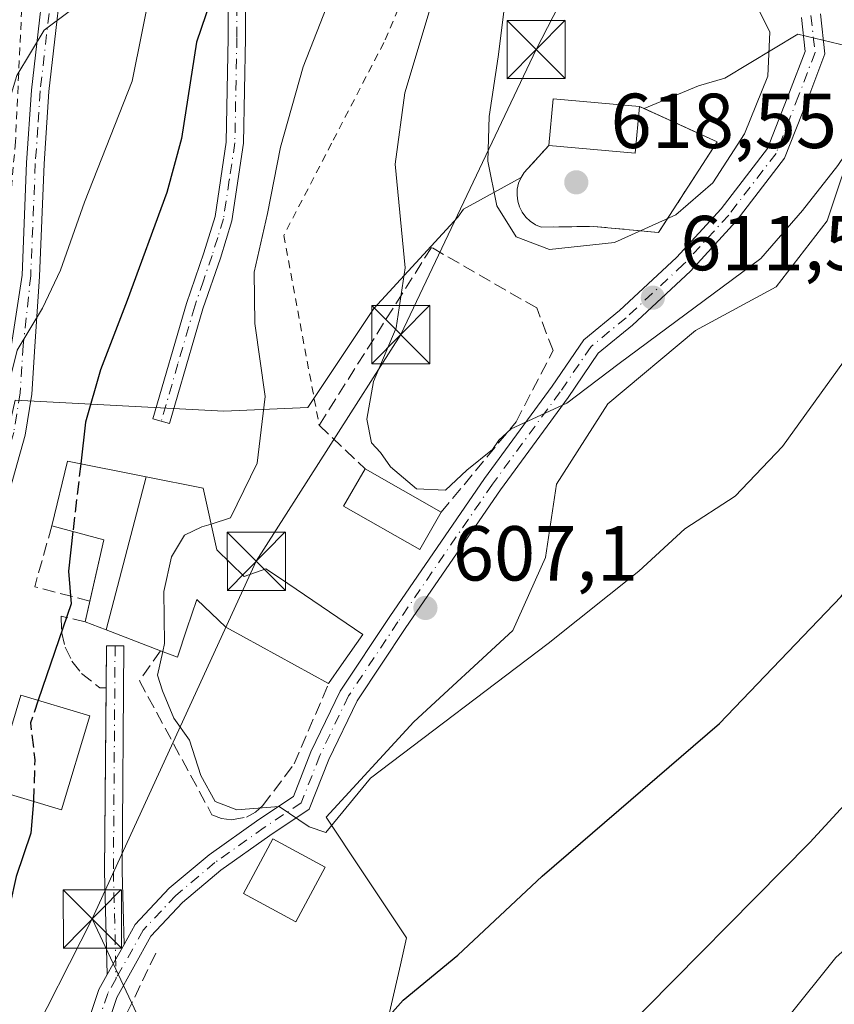
# Model space of a CAD drawing. Units: metres. Extents: x 648383 to 651845, y 4730026 to 4732413.
# Drawn here: x 651136 to 651241, y 4731965 to 4732092 of the extents above; entities that cross this region are included whole.
import ezdxf

# ---------------------------------------------------------------- set-up
doc = ezdxf.new("R2010")
doc.units = ezdxf.units.M
doc.header["$MEASUREMENT"] = 0
for name, pattern in [('DGN Style 2', [1.6480167562047852, 0.988810053722871, -0.6592067024819142]), ('DGN Style 3', [2.307223458686699, 1.648016756204785, -0.6592067024819142]), ('DGN Style 4', [2.6384748266838614, 1.318413404963828, -0.6592067024819142, 0.001648016756204785, -0.6592067024819142])]:
    doc.linetypes.add(name, pattern=pattern)
for name, color, linetype, lineweight in [('Alambrada', 7, 'DGN Style 2', 0), ('Camino Cxs', 7, 'Continuous', 0), ('Camino eje', 30, 'DGN Style 4', 13), ('Cementerio Cxs', 135, 'Continuous', 0), ('Corriente natural eje', 4, 'DGN Style 4', 0), ('Curva de nivel maestra', 30, 'Continuous', 30), ('Curva de nivel maestra oculto', 30, 'DGN Style 3', 30), ('Curva de nivel normal', 30, 'Continuous', 0), ('Edificación Cxs', 1, 'Continuous', 13), ('Edificación religiosa Cxs', 192, 'Continuous', 13), ('Muro lineal', 1, 'DGN Style 3', 13), ('Núcleo urbano CxS', 7, 'Continuous', 0), ('Obra de contención lineal', 1, 'DGN Style 3', 13), ('Pastizal CxS', 92, 'Continuous', 0), ('Pista no pavimentada Cxs', 111, 'Continuous', 0), ('Pista no pavimentada eje', 91, 'DGN Style 4', 0), ('Pista pavimentada Cxs', 135, 'Continuous', 0), ('Pista pavimentada eje', 135, 'DGN Style 4', 0), ('Punto de cota en terreno', 7, 'Continuous', 0), ('Rótulo de punto de cota en terreno', 7, 'Continuous', 0), ('Tendido', 6, 'Continuous', 0), ('Torre de tendido puntual', 7, 'Continuous', 0)]:
    doc.layers.add(name, color=color, linetype=linetype, lineweight=lineweight)
doc.styles.add('Style-Arial', font='txt')

# ---------------------------------------------------------------- blocks, each defined once
blk = doc.blocks.new('*U11')
at = {"layer": 'Pastizal CxS', "color": 92, "linetype": 'Continuous', "lineweight": 0}
for points in [[(651181.3076999999, 4731955.117500001, 599.247000000003), (651184.7446999997, 4731970.006300001, 601.0519000000058), (651185.5466999998, 4731973.479699999, 601.4744999999966), (651179.7901, 4731982.115900001, 603.523000000001), (651175.1880999999, 4731989.0197, 604.9863999999943), (651186.4892999995, 4732001.262499999, 605.3000999999931), (651199.2028999999, 4732013.034299999, 605.6399999999994), (651203.4382999997, 4732022.4509, 606.7348000000056), (651204.8515, 4732031.867699999, 608.5136000000057), (651211.4461000003, 4732042.226100001, 609.6149000000005), (651222.7468999998, 4732051.643100001, 609.7571999999927), (651233.1061000006, 4732057.291099999, 608.6840999999986), (651239.6964999996, 4732065.769900001, 609.0347999999941), (651243.4647000004, 4732077.070699999, 610.790399999998)], [(651247.7001, 4732086.9583, 611.4187999999995), (651235.9281000001, 4732089.780300001, 613.9866000000038), (651226.5116999998, 4732084.1325, 616.4530999999988), (651223.1120999996, 4732083.131999999, 616.9639000000025), (651216.1390000005, 4732080.2119, 617.9400000000023), (651215.5500999996, 4732080.4801, 617.9734000000026), (651204.4200999998, 4732081.4901, 617.8380000000034), (651203.8701, 4732075.470100001, 618.5516000000061), (651200.6901000004, 4732072.0001, 617.5699000000022), (651200.2801000001, 4732071.350099999, 617.2848999999987), (651192.8607000001, 4732067.285599999, 611.9282999999997), (651192.1375000002, 4732066.2411, 611.4643000000069), (651181.3079000004, 4732054.4691, 608.8681999999973), (651172.8327000003, 4732041.7553, 607.4015999999974), (651162.0033, 4732041.284499999, 602.3821000000025), (651135.1661, 4732042.6975, 594.7562000000034)]]:
    blk.add_polyline3d(points, dxfattribs=at)
blk = doc.blocks.new('5PATER')
at = {"layer": 'Núcleo urbano CxS', "linetype": 'Continuous', "lineweight": 0}
h = blk.add_hatch(color=51, dxfattribs=at)
edge = h.paths.add_edge_path()
edge.add_ellipse((0, 0), major_axis=(-0.1095731443231308, -0.1110710700762829), ratio=0.9994222409660322, start_angle=0, end_angle=360)
blk = doc.blocks.new('5TTEND')
at = {"layer": 'Corriente natural eje', "color": 7, "linetype": 'Continuous', "lineweight": 0}
for p, q in [((-0.375, 0.3754), (0.375, -0.3746)), ((0.3720000000000001, 0.3784000000000001), (-0.3720000000000001, -0.3776))]:
    blk.add_line(p, q, dxfattribs=at)
at = {"layer": 'Corriente natural eje', "color": 7, "linetype": 'Continuous', "lineweight": 0, "flags": 128}
blk.add_lwpolyline([(-0.375, -0.3746), (0.375, -0.3746), (0.375, 0.3754), (-0.375, 0.3754), (-0.3720000000000001, -0.3776)], dxfattribs=at)

msp = doc.modelspace()

# ---------------------------------------------------------------- linework, layer by layer
at = {"layer": 'Alambrada', "color": 7, "linetype": 'DGN Style 2', "lineweight": 0}
for points in [[(651087.5500999996, 4732259.390100001, 580.7390000000014), (651113.7500999998, 4732256.0001, 582.3304999999964), (651127.3601000002, 4732242.4001, 582.943499999994), (651131.7801000001, 4732214.4901, 583.9597000000067), (651136.8901000004, 4732171.2601, 584.3828999999969), (651137.9101, 4732134.1601, 586.8603000000003), (651135.1901000004, 4732075.940099999, 594.9361999999965), (651133.4801000003, 4732056.880100001, 594.3485999999976), (651126.0100999996, 4732026.2601, 595.7562999999936), (651112.1001000004, 4731983.1801, 593.1208000000044)], [(651239.5900999998, 4732153.9001, 619.6772000000057), (651234.9600999998, 4732129.3201, 615.5994999999966), (651232.5701000001, 4732122.110099999, 615.2209000000003), (651231.3000999996, 4732115.690099999, 614.782600000006), (651230.2301000003, 4732099.380100001, 614.2641000000004), (651222.0500999996, 4732099.9301, 614.732799999998), (651210.7701000003, 4732108.350099999, 614.7841999999946), (651197.5800999999, 4732118.8101, 613.0679999999993), (651194.1201, 4732123.110099999, 612.1926999999996), (651191.6300999997, 4732121.380100001, 611.6658000000025), (651190.2801000001, 4732096.050100001, 612.2295000000013), (651185.7401000002, 4732096.040100001, 609.783500000005), (651182.6201, 4732088.720100001, 609.3257000000012), (651175.8901000004, 4732075.7501, 607.7081999999937), (651169.7301000003, 4732063.890100001, 606.3349000000017), (651174.2901, 4732039.460100001, 609.2317999999941)]]:
    msp.add_polyline3d(points, dxfattribs=at)
at = {"layer": 'Camino Cxs', "color": 7, "linetype": 'Continuous', "lineweight": 0, "extrusion": (-0.8929225047167858, -0.004080399232258967, 0.4501919045389502), "elevation": -600460.8551702055, "flags": 128}
msp.add_lwpolyline([(-4728943.838914759, 303410.8574217539), (-4728957.091519122, 303410.2420332294), (-4728980.720452148, 303410.8806038148)], dxfattribs=at)
at = {"layer": 'Camino Cxs', "color": 7, "linetype": 'Continuous', "lineweight": 0, "extrusion": (-0.016648933219638, -0.02976344308770728, 0.9994183060551838), "elevation": -151078.3412194814, "flags": 128}
msp.add_lwpolyline([(-1741810.50191837, 4445086.357859005), (-1741810.50191837, 4445090.776758753)], dxfattribs=at)
at = {"layer": 'Camino Cxs', "color": 7, "linetype": 'Continuous', "lineweight": 0}
for points in [[(651164.7600999996, 4732096.210100001, 601.0246999999945), (651164.8201000001, 4732089.3301, 602.1794999999984), (651164.5601000005, 4732075.7501, 603.7550999999949), (651163.0601000005, 4732065.770099999, 604.0325000000012), (651161.5701000001, 4732060.970100001, 603.7167999999947), (651159.3300999999, 4732054.440099999, 602.9170000000013), (651155.0401, 4732039.670100001, 602.2312999999995), (651152.8800999997, 4732040.300100001, 602.1959999999963), (651157.1901000004, 4732055.120100001, 602.3571999999986), (651159.4301000005, 4732061.670100001, 603.1983000000037), (651160.8800999997, 4732066.3101, 603.6208000000044), (651162.3101000005, 4732075.890100001, 603.0295000000042), (651162.5701000001, 4732089.350099999, 601.3687999999966), (651162.5100999996, 4732096.190099999, 600.1852999999974)], [(651164.7600999996, 4732096.210100001, 601.0246999999945), (651164.8201000001, 4732089.3301, 602.1794999999984), (651164.5601000005, 4732075.7501, 603.7550999999949), (651163.0601000005, 4732065.770099999, 604.0325000000012), (651161.5701000001, 4732060.970100001, 603.7167999999947), (651159.3300999999, 4732054.440099999, 602.9170000000013), (651155.0401, 4732039.670100001, 602.2312999999995), (651152.8800999997, 4732040.300100001, 602.1959999999963), (651157.1901000004, 4732055.120100001, 602.3571999999986), (651159.4301000005, 4732061.670100001, 603.1983000000037), (651160.8800999997, 4732066.3101, 603.6208000000044), (651162.3101000005, 4732075.890100001, 603.0295000000042), (651162.5701000001, 4732089.350099999, 601.3687999999966), (651162.5100999996, 4732096.190099999, 600.1852999999974)], [(651146.8496000003, 4732005.6501, 602.616200000004), (651146.8901000004, 4732011.0701, 604.8365999999951), (651149.1401000004, 4732011.050100001, 605.3766999999935), (651148.9200999998, 4731982.040100001, 602.2722999999969), (651149.1637000004, 4731972.623199999, 602.7461999999941)]]:
    msp.add_polyline3d(points, dxfattribs=at)
msp.add_polyline3d([(651149.1638000002, 4731972.623299999, 602.7461999999941), (651147.0077000001, 4731968.7689, 602.5954999999958), (651146.6700999998, 4731982.020099999, 602.0460000000021), (651146.8901000004, 4732011.0701, 604.8365999999951), (651149.1401000004, 4732011.050100001, 605.3766999999935), (651148.9200999998, 4731982.040100001, 602.2722999999969)], close=True, dxfattribs=at)
at = {"layer": 'Camino eje', "color": 30, "linetype": 'DGN Style 4', "lineweight": 13}
for points in [[(651163.6350999996, 4732096.200099999, 600.6049000000058), (651163.6951000001, 4732089.340100001, 601.7740999999951), (651163.4351000005, 4732075.8201, 603.3643000000011), (651162.7200999996, 4732071.030099999, 603.5457000000024), (651161.9700999996, 4732066.040100001, 603.761799999993), (651161.2251000004, 4732063.640100001, 603.6261999999988), (651160.5000999998, 4732061.3201, 603.4505000000064), (651159.3800999997, 4732058.0551, 603.1117999999988), (651158.2600999996, 4732054.780099999, 602.613599999997), (651156.1051000003, 4732047.370100001, 602.203800000003), (651153.9600999998, 4732039.985099999, 602.2133999999933)], [(651148.0151000004, 4732011.0601, 605.2140999999974), (651147.7950999998, 4731982.030099999, 602.1281000000017), (651147.9351000005, 4731976.620100001, 602.4731000000029), (651148.1482999995, 4731968.2477, 602.7305000000051)]]:
    msp.add_polyline3d(points, dxfattribs=at)
at = {"layer": 'Cementerio Cxs', "color": 135, "linetype": 'Continuous', "lineweight": 0, "extrusion": (0.07687451883240967, 0.195718121641162, 0.9776424321885486), "elevation": 976821.481210385, "flags": 128}
msp.add_lwpolyline([(1123882.680072594, -4538646.564413007), (1123871.96425903, -4538649.770701408), (1123873.640230539, -4538655.702002053)], dxfattribs=at)
at = {"layer": 'Cementerio Cxs', "color": 135, "linetype": 'Continuous', "lineweight": 0, "extrusion": (0.1811271278967761, -0.08247915353405133, 0.9799949758912907), "elevation": -271738.0365889982, "flags": 128}
msp.add_lwpolyline([(4576473.004790595, 1341164.05505387), (4576473.004790596, 1341152.87640301)], dxfattribs=at)
at = {"layer": 'Cementerio Cxs', "color": 135, "linetype": 'Continuous', "lineweight": 0}
msp.add_polyline3d([(651225.5201000003, 4732075.940099999, 617.3228999999993), (651217.9901000002, 4732064.270099999, 615.5200999999943), (651209.6001000004, 4732065.050100001, 618.9284999999945), (651202.8501000004, 4732064.970100001, 617.4787999999971), (651202.1201, 4732065.270099999, 617.4033999999956), (651201.4600999998, 4732065.710100001, 617.4480999999942), (651200.8901000004, 4732066.2301, 617.542300000001), (651200.4301000005, 4732066.870100001, 617.7091999999975), (651200.0701000001, 4732067.5601, 617.9021000000066), (651199.8501000004, 4732068.3201, 617.9994000000006), (651199.7600999996, 4732069.0801, 618.1339000000007), (651199.8000999996, 4732069.860099999, 618.3078999999998), (651199.9600999998, 4732070.640100001, 618.5127999999969), (651200.2801000001, 4732071.350099999, 618.7424000000028), (651200.6901000004, 4732072.0001, 618.9793999999965), (651203.8701, 4732075.470100001, 621.4691000000021), (651214.9901000002, 4732074.470100001, 620.7948999999935), (651215.5500999996, 4732080.4801, 619.5476999999955)], close=True, dxfattribs=at)
msp.add_polyline3d([(651225.5201000003, 4732075.940099999, 617.3228999999993), (651217.9901000002, 4732064.270099999, 615.5200999999943), (651209.6001000004, 4732065.050100001, 618.9284999999945), (651202.8501000004, 4732064.970100001, 617.4787999999971), (651202.1201, 4732065.270099999, 617.4033999999956), (651201.4600999998, 4732065.710100001, 617.4480999999942), (651200.8901000004, 4732066.2301, 617.542300000001), (651200.4301000005, 4732066.870100001, 617.7091999999975), (651200.0701000001, 4732067.5601, 617.9021000000066), (651199.8501000004, 4732068.3201, 617.9994000000006), (651199.7600999996, 4732069.0801, 618.1339000000007), (651199.8000999996, 4732069.860099999, 618.3078999999998), (651199.9600999998, 4732070.640100001, 618.5127999999969), (651200.2801000001, 4732071.350099999, 618.7424000000028), (651200.6901000004, 4732072.0001, 618.9793999999965), (651203.8701, 4732075.470100001, 621.4691000000021)], dxfattribs=at)
at = {"layer": 'Curva de nivel maestra', "color": 30, "linetype": 'Continuous', "lineweight": 30, "elevation": 600, "flags": 128}
for points in [[(651179.2999999998, 4731958.9101), (651185.1100000005, 4731965.440099999), (651192.1299999999, 4731971.2301), (651202.9900000002, 4731981.390100001), (651225.8300000001, 4732001.050100001), (651241.5099999999, 4732017.390100001), (651253.7000000002, 4732033.550100001), (651264.7300000006, 4732046.3301), (651273.9000000004, 4732058.5701), (651278.1799999997, 4732063.9301), (651278.7999999998, 4732068.100099999), (651279.9500000002, 4732071.9001), (651283.29, 4732078.6801), (651288.4600000001, 4732089.840100001), (651293.2599999999, 4732098.0701), (651298, 4732103.770099999)], [(651160.8899999997, 4732095.8301), (651158.5099999999, 4732088.770099999), (651156.5599999997, 4732076.360099999), (651154.6699999999, 4732069.4001), (651149.5499999998, 4732055.530099999), (651146.1200000001, 4732046.5801), (651144.2100000001, 4732039.860099999), (651143.5905999999, 4732034.487000001)], [(651142.5854000002, 4732025.7676), (651142, 4732020.690099999), (651142.3499999996, 4732016.460100001), (651138.1107999999, 4732004.0504)], [(651137.5058000004, 4731991.013900001), (651137.1600000003, 4731986.960100001), (651135.2800000003, 4731981.350099999), (651131.9600000001, 4731966.620100001), (651130.6600000003, 4731956.0601)]]:
    msp.add_lwpolyline(points, dxfattribs=at)
at = {"layer": 'Curva de nivel maestra oculto', "color": 30, "linetype": 'DGN Style 3', "lineweight": 30, "elevation": 600, "flags": 128}
for points in [[(651143.5905999999, 4732034.487000001), (651142.5854000002, 4732025.7676)], [(651138.1107999999, 4732004.0504), (651137.1200000001, 4732001.1501), (651137.6799999997, 4731996.390100001), (651137.5199999996, 4731991.1801), (651137.5058000004, 4731991.013900001)]]:
    msp.add_lwpolyline(points, dxfattribs=at)
at = {"layer": 'Curva de nivel normal', "color": 30, "linetype": 'Continuous', "lineweight": 0, "flags": 128}
for points, elevation in [([(651212.6699999999, 4732104.470100001), (651207.8200000003, 4732104.390100001), (651201.8600000005, 4732102.100099999), (651200.1900000004, 4732100.2401), (651198.4199999999, 4732095.4801), (651197.3399999999, 4732086.9001), (651196.1600000003, 4732079.200099999), (651196.0199999996, 4732073.4301), (651197.1600000003, 4732067.720100001), (651199.6399999997, 4732063.720100001), (651203.9400000004, 4732062.100099999), (651212.3300000001, 4732062.960100001), (651220.2199999997, 4732066.550100001), (651224.9600000001, 4732070.6601), (651229.04, 4732076.950099999), (651232.0599999997, 4732084.380100001), (651232.3200000003, 4732090.110099999), (651230.8600000005, 4732092.9901), (651212.6699999999, 4732104.470100001)], 615), ([(651154.1399999997, 4732103.380100001), (651150.2000000002, 4732083.7501), (651144.0800000001, 4732068.190099999), (651141, 4732059.4101), (651138.6799999997, 4732054.530099999), (651135.4199999999, 4732049.130100001), (651133.75, 4732042.360099999), (651130.8799999999, 4732032.4801), (651128.0899999999, 4732025.130100001), (651125.4000000004, 4732014.370100001), (651123.75, 4732002.9101), (651122.0899999999, 4731996.1801), (651119.3799999999, 4731989.6801), (651118.8700000001, 4731986.5701), (651119.2100000001, 4731984.020099999), (651117.9199999999, 4731979.300100001), (651115.9000000004, 4731974.040100001), (651112.1799999997, 4731962.380100001)], 595), ([(651154.1396000005, 4732010.316500001), (651153.4900000002, 4732007.300100001), (651154.1200000001, 4732005.2601), (651155.5800000001, 4732001.7301), (651157.5800000001, 4731998.9301), (651159.0499999998, 4731994.360099999), (651160.8799999999, 4731991.0101), (651163.6900000004, 4731989.960100001), (651169.1299999999, 4731990.390100001), (651172.9800000006, 4731987.7601), (651175.1500000004, 4731987.040100001), (651180.9100000003, 4731994.030099999), (651203.75, 4732011.370100001), (651215.4400000004, 4732020.690099999), (651221.3499999996, 4732026.110099999), (651227.8399999999, 4732030.3201), (651233.9299999997, 4732036.720100001), (651248.1100000005, 4732056.390100001), (651256.1100000005, 4732069.1501), (651259.2300000006, 4732073.200099999), (651262.5700000003, 4732076.4901), (651265.4900000002, 4732082.270099999), (651270.29, 4732090.210100001), (651275.2599999999, 4732096.720100001)], 605), ([(651188.4600000001, 4732092.6801), (651185.3200000003, 4732082.2601), (651184.0899999999, 4732073.0601), (651185.3399999999, 4732059.720100001), (651184.1799999997, 4732051.9801), (651181.29, 4732045.090100001), (651180.4299999997, 4732040.2401), (651181.0099999999, 4732037.1801), (651182.1799999997, 4732035.960100001), (651183.4600000001, 4732034.110099999), (651186.8399999999, 4732031.2601), (651190.5599999997, 4732031.100099999), (651193.3099999997, 4732033.6601), (651196.6200000001, 4732036.3301), (651197.4400000004, 4732037.520099999), (651199.0199999996, 4732038.9901), (651206.1699999999, 4732042.300100001), (651212.9100000003, 4732047.420100001), (651231.1500000004, 4732060.9001), (651236.5, 4732067.120100001), (651241.0800000001, 4732072.9001), (651249.6900000004, 4732085.640100001), (651258.7199999997, 4732095.7501)], 610), ([(651175.7400000002, 4732094.600099999), (651172.2400000002, 4732085.590100001), (651169.3099999997, 4732075.2601), (651167.6500000004, 4732066.710100001), (651165.9199999999, 4732059.170100001), (651166.0199999996, 4732052.5601), (651167.3499999996, 4732043.170100001), (651166.3099999997, 4732034.590100001), (651162.8700000001, 4732027.530099999), (651160.3771000003, 4732026.735400001)], 605), ([(651089.9699999997, 4731959.1501), (651096.3099999997, 4731971.380100001), (651098.8499999996, 4731977.370100001), (651100.4600000001, 4731983.940099999), (651103.8600000005, 4731991.700099999), (651111.1799999997, 4732005.120100001), (651120.4800000006, 4732028.200099999), (651126.3600000005, 4732047.7501), (651127.8600000005, 4732056.710100001), (651131.3899999997, 4732069.040100001), (651133.0599999997, 4732076.920100001), (651135.3799999999, 4732084.460100001), (651138.8700000001, 4732090.3201), (651142.1200000001, 4732092.710100001)], 590), ([(651293.5899999999, 4732057.040100001), (651291.3200000003, 4732054.380100001), (651286.4199999999, 4732050.710100001), (651282.0700000003, 4732046.040100001), (651277.9000000004, 4732039.040100001), (651274.3399999999, 4732032.270099999), (651264.25, 4732016.280099999), (651255.2699999996, 4732005.0801), (651237.4600000001, 4731985.7301), (651212.9600000001, 4731960.950099999)], 595), ([(651300.1600000003, 4732042.3101), (651292.4800000006, 4732031.390100001), (651270.5599999997, 4732004.870100001), (651258.75, 4731988.840100001), (651249.8099999997, 4731978.9801), (651240.8200000003, 4731970.960100001), (651234.5899999999, 4731963.1801)], 590), ([(651160.3771000003, 4732026.735400001), (651159.2000000002, 4732026.360099999), (651156.9500000002, 4732025.300100001), (651155.2699999996, 4732022.530099999), (651154.2800000003, 4732018.040100001), (651154.3600000005, 4732011.340100001), (651154.1396000005, 4732010.316500001)], 605)]:
    msp.add_lwpolyline(points, dxfattribs=dict(at, elevation=elevation))
at = {"layer": 'Edificación Cxs', "color": 1, "linetype": 'Continuous', "lineweight": 13, "flags": 128}
for points, elevation in [([(651151.9950000001, 4732032.8112), (651146.8711999999, 4732013.1182), (651144.1700999998, 4732014.1601), (651146.5800999999, 4732024.690099999), (651139.8701, 4732026.5001), (651141.8701, 4732034.8301)], 605.926600000006), ([(651146.8711999999, 4732013.1182), (651151.9950000001, 4732032.8112), (651159.3701, 4732031.340100001), (651161.1001000004, 4732023.4301), (651164.6201, 4732019.970100001), (651167.4401000004, 4732020.9901), (651169.1851000005, 4732019.8029), (651179.8901000004, 4732012.520099999), (651177.1668999996, 4732008.6033), (651175.5100999996, 4732006.220100001), (651164.5358999996, 4732012.233100001), (651162.2600999996, 4732013.4801), (651158.5401, 4732017.040100001), (651157.2609000001, 4732013.2437), (651156.0301000001, 4732009.590100001), (651153.8701, 4732010.420100001)], 610.0144)]:
    msp.add_lwpolyline(points, close=True, dxfattribs=dict(at, elevation=elevation))
at = {"layer": 'Edificación Cxs', "color": 1, "linetype": 'Continuous', "lineweight": 13, "extrusion": (-0.007137916322170944, 0.004087150449646437, 0.9999661721037266), "elevation": 15302.75538227338, "flags": 128}
msp.add_lwpolyline([(651167.9772342641, 4732010.829245924), (651177.7576468027, 4732005.229199152)], dxfattribs=at)
at = {"layer": 'Edificación Cxs', "color": 1, "linetype": 'Continuous', "lineweight": 13, "extrusion": (-0.4663055251329611, -0.02285393928203235, 0.8843284766927766), "elevation": -411242.8147735199, "flags": 128}
msp.add_lwpolyline([(-4694468.999325152, 780264.7931068718), (-4694476.780704232, 780267.2659832388), (-4694478.917001527, 780259.7875938513)], dxfattribs=at)
at = {"layer": 'Edificación Cxs', "color": 1, "linetype": 'Continuous', "lineweight": 13, "extrusion": (-0.04997856844273595, -0.218375122860847, 0.9745842438762925), "elevation": -1065308.634915351, "flags": 128}
msp.add_lwpolyline([(-420967.1009867423, 4637224.52754849), (-420967.1009867423, 4637227.317907915)], dxfattribs=at)
at = {"layer": 'Edificación Cxs', "color": 1, "linetype": 'Continuous', "lineweight": 13, "extrusion": (0.3597296063194919, 0.9330565886098521, 0.0001130883219247319), "elevation": 4649472.893765697, "flags": 128}
msp.add_lwpolyline([(1094680.843826617, 80.59601312488206), (1094688.344797488, 79.85031312011415), (1094691.239864321, 78.34591311048911)], dxfattribs=at)
at = {"layer": 'Edificación Cxs', "color": 1, "linetype": 'Continuous', "lineweight": 13}
for points in [[(651139.8701, 4732026.5001, 602.4352000000072), (651141.8701, 4732034.8301, 602.3625000000029), (651151.9949000003, 4732032.810900001, 604.7001000000018), (651159.3701, 4732031.340100001, 604.5081999999966), (651161.1001000004, 4732023.4301, 606.7548999999999)], [(651189.9901000002, 4732028.2501, 610.4042999999947), (651187.2401000002, 4732023.440099999, 609.7247999999963), (651177.4401000004, 4732029.050100001, 609.898000000001), (651180.2100999998, 4732033.850099999, 610.3116000000009)], [(651161.1001000004, 4732023.4301, 606.7548999999999), (651164.6201, 4732019.970100001, 608.6006999999954), (651167.4401000004, 4732020.9901, 608.4645000000019), (651169.1851000005, 4732019.8029, 609.0114999999934), (651179.8901000004, 4732012.520099999, 608.5737999999983), (651177.1668999996, 4732008.6033, 608.7302000000054), (651175.5100999996, 4732006.220100001, 608.3736999999965)], [(651175.5100999996, 4732006.220100001, 608.3736999999965), (651164.5358999996, 4732012.233100001, 610.0144), (651162.2600999996, 4732013.4801, 609.337400000004), (651158.5401, 4732017.040100001, 607.377800000002), (651157.2609000001, 4732013.2437, 607.1153000000049), (651156.0301000001, 4732009.590100001, 607.3552000000054), (651153.8701, 4732010.420100001, 606.397100000002)], [(651144.7701000003, 4732002.0601, 601.8546999999963), (651141.1201, 4731989.9301, 602.2602000000043), (651132.2500999998, 4731992.590100001, 601.1616999999969), (651135.8701, 4732004.720100001, 600.0534000000043), (651144.7701000003, 4732002.0601, 601.8546999999963)], [(651175.0701000001, 4731982.5701, 604.5752999999969), (651171.3000999996, 4731975.540100001, 603.7535999999964), (651164.5500999996, 4731979.170100001, 604.6126999999979), (651168.3400999998, 4731986.200099999, 605.0911999999954), (651175.0701000001, 4731982.5701, 604.5752999999969)]]:
    msp.add_polyline3d(points, dxfattribs=at)
for points in [[(651189.9901000002, 4732028.2501, 610.4042999999947), (651187.2401000002, 4732023.440099999, 610.4042999999947), (651177.4401000004, 4732029.050100001, 610.4042999999947), (651180.2100999998, 4732033.850099999, 610.4042999999947)], [(651144.7701000003, 4732002.0601, 602.2602000000043), (651141.1201, 4731989.9301, 602.2602000000043), (651132.2500999998, 4731992.590100001, 602.2602000000043), (651135.8701, 4732004.720100001, 602.2602000000043)], [(651175.0701000001, 4731982.5701, 605.0911999999954), (651171.3000999996, 4731975.540100001, 605.0911999999954), (651164.5500999996, 4731979.170100001, 605.0911999999954), (651168.3400999998, 4731986.200099999, 605.0911999999954)]]:
    msp.add_3dface(points, dxfattribs=at)
at = {"layer": 'Edificación religiosa Cxs', "color": 192, "linetype": 'Continuous', "lineweight": 13, "extrusion": (0.08298373602782547, 0.1822794199655411, 0.9797386960878345), "elevation": 917208.179305363, "flags": 128}
msp.add_lwpolyline([(1368005.828125089, -4483736.648311353), (1368007.821875664, -4483742.473155918), (1367997.273726668, -4483746.241879282)], dxfattribs=at)
at = {"layer": 'Edificación religiosa Cxs', "color": 192, "linetype": 'Continuous', "lineweight": 13, "extrusion": (0.07687451883240967, 0.195718121641162, 0.9776424321885486), "elevation": 976821.481210385, "flags": 128}
msp.add_lwpolyline([(1123873.640230539, -4538655.702002053), (1123871.96425903, -4538649.770701408), (1123882.680072594, -4538646.564413007)], dxfattribs=at)
at = {"layer": 'Edificación religiosa Cxs', "color": 192, "linetype": 'Continuous', "lineweight": 13}
msp.add_3dface([(651215.5500999996, 4732080.4801, 621.4691000000021), (651214.9901000002, 4732074.470100001, 621.4691000000021), (651203.8701, 4732075.470100001, 621.4691000000021), (651204.4200999998, 4732081.4901, 621.4691000000021)], dxfattribs=at)
at = {"layer": 'Muro lineal', "color": 1, "linetype": 'DGN Style 3', "lineweight": 13}
for points in [[(651203.8701, 4732075.470100001, 621.4691000000021), (651200.6901000004, 4732072.0001, 618.9793999999965), (651200.2801000001, 4732071.350099999, 618.7424000000028), (651199.9600999998, 4732070.640100001, 618.5127999999969), (651199.8000999996, 4732069.860099999, 618.3078999999998), (651199.7600999996, 4732069.0801, 618.1339000000007), (651199.8501000004, 4732068.3201, 617.9994000000006), (651200.0701000001, 4732067.5601, 617.9021000000066), (651200.4301000005, 4732066.870100001, 617.7091999999975), (651200.8901000004, 4732066.2301, 617.542300000001), (651201.4600999998, 4732065.710100001, 617.4480999999942), (651202.1201, 4732065.270099999, 617.4033999999956), (651202.8501000004, 4732064.970100001, 617.4787999999971), (651209.6001000004, 4732065.050100001, 618.9284999999945), (651217.9901000002, 4732064.270099999, 615.5200999999943), (651225.5201000003, 4732075.940099999, 617.3228999999993), (651215.5500999996, 4732080.4801, 619.5476999999955)], [(651189.9901000002, 4732028.2501, 610.4042999999947), (651199.6401000004, 4732039.890100001, 610.3592000000062), (651204.4001000002, 4732049.0601, 611.7514999999985), (651202.3000999996, 4732054.550100001, 612.7228999999934), (651188.7401000002, 4732062.350099999, 611.1227000000072), (651174.2901, 4732039.460100001, 609.2317999999941), (651180.2100999998, 4732033.850099999, 610.3116000000009)], [(651144.1700999998, 4732014.1601, 604.1469999999972), (651141.0701000001, 4732014.860099999, 602.2786000000051), (651141.1201, 4732012.850099999, 602.1189000000013), (651141.6001000004, 4732010.9101, 602.0748000000021), (651142.4600999998, 4732009.090100001, 602.0782999999938), (651143.6700999998, 4732007.5101, 602.0151000000042), (651146.0500999996, 4732005.670100001, 602.437699999995), (651146.8501000004, 4732005.6501, 602.6162999999942)], [(651153.8701, 4732010.420100001, 606.397100000002), (651151.1401000004, 4732006.5601, 605.0584999999992), (651160.4901000002, 4731989.3201, 605.1475999999967), (651161.7100999998, 4731988.850099999, 605.3175000000047), (651163.0100999996, 4731988.6801, 605.4262000000017), (651164.9200999998, 4731989.020099999, 605.3405000000057), (651166.0701000001, 4731989.630100001, 605.335500000001), (651167.0500999996, 4731990.5001, 605.3491000000067), (651171.0701000001, 4731995.850099999, 605.6340999999958), (651175.5100999996, 4732006.220100001, 608.3736999999965)], [(651153.2500999998, 4731971.4901, 603.1631000000052), (651147.7801000001, 4731960.120100001, 603.6178000000073), (651143.4600999998, 4731949.340100001, 603.6444000000047), (651136.5601000005, 4731933.800100001, 602.2109000000055), (651151.1401000004, 4731927.210100001, 601.6321999999927), (651156.8701, 4731936.3301, 602.9070999999967), (651161.6700999998, 4731933.380100001, 601.296100000007), (651173.6700999998, 4731954.4801, 602.6321999999927)]]:
    msp.add_polyline3d(points, dxfattribs=at)
at = {"layer": 'Núcleo urbano CxS', "color": 7, "linetype": 'Continuous', "lineweight": 0}
for points in [[(651135.1661, 4732042.6975, 594.7562000000034), (651162.0033, 4732041.284499999, 602.3821000000025), (651172.8327000003, 4732041.7553, 607.4015999999974), (651181.3079000004, 4732054.4691, 608.8681999999973), (651192.1375000002, 4732066.2411, 611.4643000000069), (651192.8607000001, 4732067.285599999, 611.9282999999997), (651200.2801000001, 4732071.350099999, 617.2848999999987), (651199.9600999998, 4732070.640100001, 617.0454999999929), (651199.8000999996, 4732069.860099999, 616.8877000000066), (651199.7600999996, 4732069.0801, 616.7946999999986), (651199.8501000004, 4732068.3201, 616.7724000000017), (651200.0701000001, 4732067.5601, 616.817200000005), (651200.4301000005, 4732066.870100001, 616.7911000000023), (651200.8901000004, 4732066.2301, 616.8004999999976), (651201.4600999998, 4732065.710100001, 616.8850999999995), (651202.1201, 4732065.270099999, 617.0216999999975), (651202.8501000004, 4732064.970100001, 617.1052000000054), (651209.6001000004, 4732065.050100001, 617.5663000000059), (651217.9901000002, 4732064.270099999, 616.3592000000062), (651225.5201000003, 4732075.940099999, 616.6949000000022), (651216.1390000005, 4732080.2119, 617.9400000000023), (651223.1120999996, 4732083.131999999, 616.9639000000025), (651226.5116999998, 4732084.1325, 616.4530999999988), (651235.9281000001, 4732089.780300001, 613.9866000000038), (651247.7001, 4732086.9583, 611.4187999999995)], [(651181.3076999999, 4731955.117500001, 599.247000000003), (651184.7446999997, 4731970.006300001, 601.0519000000058), (651185.5466999998, 4731973.479699999, 601.4744999999966), (651179.7901, 4731982.115900001, 603.523000000001), (651175.1880999999, 4731989.0197, 604.9863999999943), (651186.4892999995, 4732001.262499999, 605.3000999999931), (651199.2028999999, 4732013.034299999, 605.6399999999994), (651203.4382999997, 4732022.4509, 606.7348000000056), (651204.8515, 4732031.867699999, 608.5136000000057), (651211.4461000003, 4732042.226100001, 609.6149000000005), (651222.7468999998, 4732051.643100001, 609.7571999999927), (651233.1061000006, 4732057.291099999, 608.6840999999986), (651239.6964999996, 4732065.769900001, 609.0347999999941), (651243.4647000004, 4732077.070699999, 610.790399999998), (651247.7001, 4732086.9583, 611.4187999999995), (651235.9281000001, 4732089.780300001, 613.9866000000038), (651226.5116999998, 4732084.1325, 616.4530999999988), (651223.1120999996, 4732083.131999999, 616.9639000000025), (651216.1390000005, 4732080.2119, 617.9400000000023)], [(651216.1390000005, 4732080.2119, 617.9400000000023), (651215.5500999996, 4732080.4801, 617.9734000000026), (651204.4200999998, 4732081.4901, 617.8380000000034), (651203.8701, 4732075.470100001, 618.5516000000061), (651200.6901000004, 4732072.0001, 617.5699000000022), (651200.2801000001, 4732071.350099999, 617.2848999999987)], [(651200.2801000001, 4732071.350099999, 617.2848999999987), (651199.9600999998, 4732070.640100001, 617.0454999999929), (651199.8000999996, 4732069.860099999, 616.8877000000066), (651199.7600999996, 4732069.0801, 616.7946999999986), (651199.8501000004, 4732068.3201, 616.7724000000017), (651200.0701000001, 4732067.5601, 616.817200000005), (651200.4301000005, 4732066.870100001, 616.7911000000023), (651200.8901000004, 4732066.2301, 616.8004999999976), (651201.4600999998, 4732065.710100001, 616.8850999999995), (651202.1201, 4732065.270099999, 617.0216999999975), (651202.8501000004, 4732064.970100001, 617.1052000000054), (651209.6001000004, 4732065.050100001, 617.5663000000059), (651217.9901000002, 4732064.270099999, 616.3592000000062), (651225.5201000003, 4732075.940099999, 616.6949000000022), (651216.1390000005, 4732080.2119, 617.9400000000023)], [(651200.2801000001, 4732071.350099999, 617.2848999999987), (651199.9600999998, 4732070.640100001, 617.0454999999929), (651199.8000999996, 4732069.860099999, 616.8877000000066), (651199.7600999996, 4732069.0801, 616.7946999999986), (651199.8501000004, 4732068.3201, 616.7724000000017), (651200.0701000001, 4732067.5601, 616.817200000005), (651200.4301000005, 4732066.870100001, 616.7911000000023), (651200.8901000004, 4732066.2301, 616.8004999999976), (651201.4600999998, 4732065.710100001, 616.8850999999995), (651202.1201, 4732065.270099999, 617.0216999999975), (651202.8501000004, 4732064.970100001, 617.1052000000054), (651209.6001000004, 4732065.050100001, 617.5663000000059), (651217.9901000002, 4732064.270099999, 616.3592000000062), (651225.5201000003, 4732075.940099999, 616.6949000000022), (651216.1390000005, 4732080.2119, 617.9400000000023)], [(651243.4647000004, 4732077.070699999, 610.790399999998), (651239.6964999996, 4732065.769900001, 609.0347999999941), (651233.1061000006, 4732057.291099999, 608.6840999999986), (651222.7468999998, 4732051.643100001, 609.7571999999927), (651211.4461000003, 4732042.226100001, 609.6149000000005), (651204.8515, 4732031.867699999, 608.5136000000057), (651203.4382999997, 4732022.4509, 606.7348000000056), (651199.2028999999, 4732013.034299999, 605.6399999999994), (651186.4892999995, 4732001.262499999, 605.3000999999931), (651175.1880999999, 4731989.0197, 604.9863999999943), (651179.7901, 4731982.115900001, 603.523000000001), (651185.5466999998, 4731973.479699999, 601.4744999999966), (651184.7446999997, 4731970.006300001, 601.0519000000058), (651181.3076999999, 4731955.117500001, 599.247000000003)], [(651200.2801000001, 4732071.350099999, 617.2848999999987), (651192.8607000001, 4732067.285599999, 611.9282999999997), (651192.1375000002, 4732066.2411, 611.4643000000069), (651181.3079000004, 4732054.4691, 608.8681999999973), (651172.8327000003, 4732041.7553, 607.4015999999974), (651162.0033, 4732041.284499999, 602.3821000000025), (651135.1661, 4732042.6975, 594.7562000000034), (651134.4336999999, 4732039.455700001, 594.8536000000023), (651128.5714999996, 4732013.505700001, 595.8806999999942), (651121.9811000006, 4731991.375299999, 594.8044999999984), (651106.3872999996, 4731951.2961, 594.3772999999928), (651097.1482999995, 4731951.2963, 592.7939000000042), (651095.3633000003, 4731951.2963, 592.5203000000038), (651094.5482999999, 4731951.2963, 592.395399999994), (651094.1482999995, 4731951.2963, 592.3340999999928), (651090.8585000001, 4731928.281300001, 594.0387999999948), (651088.9666999998, 4731915.046900001, 594.505799999999), (651088.4956999999, 4731904.2171, 594.9897999999957), (651081.0081000002, 4731896.4307, 594.3206000000064)]]:
    msp.add_polyline3d(points, dxfattribs=at)
msp.add_polyline3d([(651216.1390000005, 4732080.2119, 617.9400000000023), (651225.5201000003, 4732075.940099999, 616.6949000000022), (651217.9901000002, 4732064.270099999, 616.3592000000062), (651209.6001000004, 4732065.050100001, 617.5663000000059), (651202.8501000004, 4732064.970100001, 617.1052000000054), (651202.1201, 4732065.270099999, 617.0216999999975), (651201.4600999998, 4732065.710100001, 616.8850999999995), (651200.8901000004, 4732066.2301, 616.8004999999976), (651200.4301000005, 4732066.870100001, 616.7911000000023), (651200.0701000001, 4732067.5601, 616.817200000005), (651199.8501000004, 4732068.3201, 616.7724000000017), (651199.7600999996, 4732069.0801, 616.7946999999986), (651199.8000999996, 4732069.860099999, 616.8877000000066), (651199.9600999998, 4732070.640100001, 617.0454999999929), (651200.2801000001, 4732071.350099999, 617.2848999999987), (651200.6901000004, 4732072.0001, 617.5699000000022), (651203.8701, 4732075.470100001, 618.5516000000061), (651204.4200999998, 4732081.4901, 617.8380000000034), (651215.5500999996, 4732080.4801, 617.9734000000026)], close=True, dxfattribs=at)
at = {"layer": 'Obra de contención lineal', "color": 1, "linetype": 'DGN Style 3', "lineweight": 13, "extrusion": (-0.5237218556664258, -0.06026652338790258, 0.8497548846909037), "elevation": -625687.0445537091, "flags": 128}
msp.add_lwpolyline([(-4626565.974772507, 1009683.759582988), (-4626558.438816176, 1009680.121153412), (-4626555.786992505, 1009688.196224943)], dxfattribs=at)
at = {"layer": 'Pastizal CxS', "color": 92, "linetype": 'Continuous', "lineweight": 0}
for points in [[(651181.3076999999, 4731955.117500001, 599.247000000003), (651184.7446999997, 4731970.006300001, 601.0519000000058), (651185.5466999998, 4731973.479699999, 601.4744999999966), (651179.7901, 4731982.115900001, 603.523000000001), (651175.1880999999, 4731989.0197, 604.9863999999943), (651186.4892999995, 4732001.262499999, 605.3000999999931), (651199.2028999999, 4732013.034299999, 605.6399999999994), (651203.4382999997, 4732022.4509, 606.7348000000056), (651204.8515, 4732031.867699999, 608.5136000000057), (651211.4461000003, 4732042.226100001, 609.6149000000005), (651222.7468999998, 4732051.643100001, 609.7571999999927), (651233.1061000006, 4732057.291099999, 608.6840999999986), (651239.6964999996, 4732065.769900001, 609.0347999999941), (651243.4647000004, 4732077.070699999, 610.790399999998), (651247.7001, 4732086.9583, 611.4187999999995), (651235.9281000001, 4732089.780300001, 613.9866000000038), (651226.5116999998, 4732084.1325, 616.4530999999988), (651223.1120999996, 4732083.131999999, 616.9639000000025), (651216.1390000005, 4732080.2119, 617.9400000000023)], [(651216.1390000005, 4732080.2119, 617.9400000000023), (651215.5500999996, 4732080.4801, 617.9734000000026), (651204.4200999998, 4732081.4901, 617.8380000000034), (651203.8701, 4732075.470100001, 618.5516000000061), (651200.6901000004, 4732072.0001, 617.5699000000022), (651200.2801000001, 4732071.350099999, 617.2848999999987)], [(651200.2801000001, 4732071.350099999, 617.2848999999987), (651192.8607000001, 4732067.285599999, 611.9282999999997), (651192.1375000002, 4732066.2411, 611.4643000000069), (651181.3079000004, 4732054.4691, 608.8681999999973), (651172.8327000003, 4732041.7553, 607.4015999999974), (651162.0033, 4732041.284499999, 602.3821000000025), (651135.1661, 4732042.6975, 594.7562000000034), (651134.4336999999, 4732039.455700001, 594.8536000000023), (651128.5714999996, 4732013.505700001, 595.8806999999942), (651121.9811000006, 4731991.375299999, 594.8044999999984), (651106.3872999996, 4731951.2961, 594.3772999999928), (651097.1482999995, 4731951.2963, 592.7939000000042), (651095.3633000003, 4731951.2963, 592.5203000000038), (651094.5482999999, 4731951.2963, 592.395399999994), (651094.1482999995, 4731951.2963, 592.3340999999928), (651090.8585000001, 4731928.281300001, 594.0387999999948), (651088.9666999998, 4731915.046900001, 594.505799999999), (651088.4956999999, 4731904.2171, 594.9897999999957), (651081.0081000002, 4731896.4307, 594.3206000000064)]]:
    msp.add_polyline3d(points, dxfattribs=at)
at = {"layer": 'Pista no pavimentada Cxs', "color": 111, "linetype": 'Continuous', "lineweight": 0}
for points in [[(651110.8671000004, 4731955.841499999, 595.4710999999952), (651118.6157000001, 4731979.9023, 596.7434000000068), (651124.9335000003, 4732005.377699999, 597.1399999999994), (651130.6568999998, 4732028.6801, 596.1956999999966), (651133.4993000004, 4732038.831499999, 597.5795999999973), (651134.2917, 4732043.783700001, 598.3990000000049), (651134.6974999999, 4732049.8715, 596.5730999999942), (651136.0301000001, 4732058.790100001, 594.5161999999982), (651136.6201, 4732073.220100001, 593.3325999999943), (651137.2500999998, 4732082.610099999, 593.4412000000011), (651139.5100999996, 4732102.550100001, 590.1073000000034), (651140.6601, 4732112.960100001, 589.4168999999965), (651141.0800999999, 4732117.9001, 588.3358000000007), (651141.4101, 4732126.3101, 587.270399999994), (651141.2401000002, 4732136.850099999, 587.1094000000012), (651140.5301000001, 4732151.790100001, 585.9284000000043), (651138.7500999998, 4732169.0101, 584.8334999999934), (651135.6101000002, 4732197.0801, 584.142399999997), (651134.5601000005, 4732208.210100001, 584.0296999999991), (651133.4501, 4732218.100099999, 583.8325000000041)], [(651110.8671000004, 4731955.841499999, 595.4710999999952), (651118.6157000001, 4731979.9023, 596.7434000000068), (651124.9335000003, 4732005.377699999, 597.1399999999994), (651130.6568999998, 4732028.6801, 596.1956999999966), (651133.4993000004, 4732038.831499999, 597.5795999999973), (651134.2917, 4732043.783700001, 598.3990000000049), (651134.6974999999, 4732049.8715, 596.5730999999942), (651136.0301000001, 4732058.790100001, 594.5161999999982), (651136.6201, 4732073.220100001, 593.3325999999943), (651137.2500999998, 4732082.610099999, 593.4412000000011), (651139.5100999996, 4732102.550100001, 590.1073000000034), (651140.6601, 4732112.960100001, 589.4168999999965), (651141.0800999999, 4732117.9001, 588.3358000000007), (651141.4101, 4732126.3101, 587.270399999994), (651141.2401000002, 4732136.850099999, 587.1094000000012), (651140.5301000001, 4732151.790100001, 585.9284000000043), (651138.7500999998, 4732169.0101, 584.8334999999934), (651135.6101000002, 4732197.0801, 584.142399999997), (651134.5601000005, 4732208.210100001, 584.0296999999991), (651133.4501, 4732218.100099999, 583.8325000000041)], [(651135.6801000005, 4732218.420100001, 584.1337000000058), (651136.7901, 4732208.440099999, 584.0087000000058), (651137.8400999998, 4732197.3101, 584.0377000000008), (651138.6001000004, 4732190.4901, 584.4741000000067), (651138.9501, 4732187.4101, 584.4906000000046), (651140.9801000003, 4732169.2501, 584.899900000004), (651142.7801000001, 4732151.960100001, 585.9756000000052), (651143.4901000002, 4732136.920100001, 587.1649000000034), (651143.6601, 4732126.290100001, 587.8604999999952), (651143.3300999999, 4732117.7601, 588.5194999999949), (651142.9001000002, 4732112.7401, 589.0240000000049), (651141.7401000002, 4732102.300100001, 590.0639999999985), (651139.5000999998, 4732082.4101, 593.7994999999937), (651138.8701, 4732073.100099999, 593.764599999995), (651138.2801000001, 4732058.620100001, 595.2853999999934), (651137.6869000001, 4732049.611500001, 598.1300000000047), (651137.2758999999, 4732043.4463, 600.099000000002), (651136.4345000006, 4732038.187899999, 598.5310000000027), (651133.5588999996, 4732027.9177, 596.9024000000063), (651127.8460999997, 4732004.6589, 597.4441999999982), (651121.5027000001, 4731979.080499999, 597.3402999999962), (651113.7307000002, 4731954.946699999, 596.7504999999946)], [(651138.9501, 4732187.4101, 584.4906000000046), (651140.9801000003, 4732169.2501, 584.899900000004), (651142.7801000001, 4732151.960100001, 585.9756000000052), (651143.4901000002, 4732136.920100001, 587.1649000000034), (651143.6601, 4732126.290100001, 587.8604999999952), (651143.3300999999, 4732117.7601, 588.5194999999949), (651142.9001000002, 4732112.7401, 589.0240000000049), (651141.7401000002, 4732102.300100001, 590.0639999999985), (651139.5000999998, 4732082.4101, 593.7994999999937), (651138.8701, 4732073.100099999, 593.764599999995), (651138.2801000001, 4732058.620100001, 595.2853999999934), (651137.6869000001, 4732049.611500001, 598.1300000000047), (651137.2758999999, 4732043.4463, 600.099000000002), (651136.4345000006, 4732038.187899999, 598.5310000000027), (651133.5588999996, 4732027.9177, 596.9024000000063), (651127.8460999997, 4732004.6589, 597.4441999999982), (651121.5027000001, 4731979.080499999, 597.3402999999962), (651113.7307000002, 4731954.946699999, 596.7504999999946), (651112.7263000002, 4731951.6315, 596.9903999999951)]]:
    msp.add_polyline3d(points, dxfattribs=at)
at = {"layer": 'Pista no pavimentada eje', "color": 91, "linetype": 'DGN Style 4', "lineweight": 0}
msp.add_polyline3d([(651139.5050999997, 4732092.4801, 590.8993999999948), (651138.3750999998, 4732082.5101, 593.5769), (651138.0601000005, 4732077.815099999, 594.4122999999963), (651137.7451, 4732073.1601, 593.3996999999945), (651137.1551000001, 4732058.7051, 594.7685000000056), (651136.1920999996, 4732049.7415, 597.3616000000038), (651135.7836999996, 4732043.6151, 599.2529999999971), (651134.9669000005, 4732038.5097, 598.070000000007), (651132.1079000002, 4732028.298900001, 596.152900000001), (651126.3898999998, 4732005.018300001, 597.2400999999954), (651120.0591000002, 4731979.4915, 597.024900000004), (651112.2988999998, 4731955.394099999, 595.9165000000066)], dxfattribs=at)
at = {"layer": 'Pista pavimentada Cxs', "color": 135, "linetype": 'Continuous', "lineweight": 0, "extrusion": (-0.016648933219638, -0.02976344308770728, 0.9994183060551838), "elevation": -151078.3412194814, "flags": 128}
msp.add_lwpolyline([(-1741810.50191837, 4445086.357859005), (-1741810.50191837, 4445090.776758753)], dxfattribs=at)
at = {"layer": 'Pista pavimentada Cxs', "color": 135, "linetype": 'Continuous', "lineweight": 0}
for points in [[(651238.8371000001, 4732092.4143, 613.5256999999983), (651239.4099000003, 4732087.2599, 613.4725000000036), (651237.1832999998, 4732081.415100001, 613.1052000000054), (651234.2061000001, 4732073.8369, 612.600099999996), (651227.9802999999, 4732065.7161, 612.4603000000062), (651222.0881000003, 4732059.2885, 612.0770000000048), (651214.6157000001, 4732052.3499, 611.329899999997), (651210.2267000005, 4732048.735500001, 610.8395000000019), (651206.3465, 4732043.044299999, 610.4122999999963), (651197.6139000002, 4732031.136299999, 609.0910000000003), (651185.4589000001, 4732013.4323, 607.0890000000073), (651179.1617000002, 4732003.986300001, 606.5939999999973), (651175.5160999997, 4731996.4345, 605.5329000000056), (651173.0088999998, 4731990.0275, 605.1165000000037), (651167.9336999999, 4731986.644099999, 605.0347999999941), (651161.6409, 4731982.1865, 604.1502999999939), (651156.7090999996, 4731978.033500001, 603.4097999999941), (651152.6310999999, 4731973.7005, 603.0767999999953), (651148.2182999998, 4731965.8123, 602.8136999999988), (651143.5069000004, 4731951.723900001, 603.640400000004)], [(651238.8371000001, 4732092.4143, 613.5256999999983), (651239.4099000003, 4732087.2599, 613.4725000000036), (651237.1832999998, 4732081.415100001, 613.1052000000054), (651234.2061000001, 4732073.8369, 612.600099999996), (651227.9802999999, 4732065.7161, 612.4603000000062), (651222.0881000003, 4732059.2885, 612.0770000000048), (651214.6157000001, 4732052.3499, 611.329899999997), (651210.2267000005, 4732048.735500001, 610.8395000000019), (651206.3465, 4732043.044299999, 610.4122999999963), (651197.6139000002, 4732031.136299999, 609.0910000000003), (651185.4589000001, 4732013.4323, 607.0890000000073), (651179.1617000002, 4732003.986300001, 606.5939999999973), (651175.5160999997, 4731996.4345, 605.5329000000056), (651173.0088999998, 4731990.0275, 605.1165000000037), (651167.9336999999, 4731986.644099999, 605.0347999999941), (651161.6409, 4731982.1865, 604.1502999999939), (651156.7090999996, 4731978.033500001, 603.4097999999941), (651152.6310999999, 4731973.7005, 603.0767999999953), (651148.2182999998, 4731965.8123, 602.8136999999988), (651143.5069000004, 4731951.723900001, 603.640400000004)], [(651141.2027000004, 4731952.7163, 602.9643999999971), (651145.9219000004, 4731966.8279, 602.5519000000058), (651147.0077000001, 4731968.7689, 602.5954999999958), (651149.1638000002, 4731972.623299999, 602.7461999999941), (651150.5994999995, 4731975.1897, 602.8413), (651154.9879000002, 4731979.852499999, 603.2069999999949), (651160.1105000004, 4731984.166099999, 604.1594000000041), (651166.5175000001, 4731988.704500001, 605.1585999999952), (651170.9675000003, 4731991.6711, 605.2504000000044), (651173.2229000004, 4731997.434900001, 605.8150000000023), (651176.9855000004, 4732005.2291, 607.4691000000021), (651183.3882999998, 4732014.8333, 607.367499999993), (651195.5749000004, 4732032.5833, 609.4529999999941), (651204.3051000005, 4732044.488100001, 611.0427999999956), (651208.3620999996, 4732050.4385, 611.199299999993), (651212.9691000005, 4732054.2325, 611.6938999999984), (651220.3132999997, 4732061.052100001, 612.9670999999944), (651226.0630999999, 4732067.3245, 613.400999999998), (651232.0078999996, 4732075.078700001, 613.2733000000007), (651234.8517000005, 4732082.317100001, 613.8698000000004), (651236.8585000001, 4732087.584899999, 613.7115000000049), (651236.3727000002, 4732091.955700001, 613.7722000000067)], [(651149.1637000004, 4731972.623199999, 602.7461999999941), (651150.5994999995, 4731975.1897, 602.8413), (651154.9879000002, 4731979.852499999, 603.2069999999949), (651160.1105000004, 4731984.166099999, 604.1594000000041), (651166.5175000001, 4731988.704500001, 605.1585999999952), (651170.9675000003, 4731991.6711, 605.2504000000044), (651173.2229000004, 4731997.434900001, 605.8150000000023), (651176.9855000004, 4732005.2291, 607.4691000000021), (651183.3882999998, 4732014.8333, 607.367499999993), (651195.5749000004, 4732032.5833, 609.4529999999941), (651204.3051000005, 4732044.488100001, 611.0427999999956), (651208.3620999996, 4732050.4385, 611.199299999993), (651212.9691000005, 4732054.2325, 611.6938999999984), (651220.3132999997, 4732061.052100001, 612.9670999999944), (651226.0630999999, 4732067.3245, 613.400999999998), (651232.0078999996, 4732075.078700001, 613.2733000000007), (651234.8517000005, 4732082.317100001, 613.8698000000004), (651236.8585000001, 4732087.584899999, 613.7115000000049), (651236.3727000002, 4732091.955700001, 613.7722000000067)], [(651111.7851, 4731893.7042, 600.4649000000063), (651118.2133, 4731906.203500001, 600.8797999999952), (651130.9175000006, 4731933.464299999, 601.5564000000013), (651141.2027000004, 4731952.7163, 602.9643999999971), (651145.9219000004, 4731966.8279, 602.5519000000058), (651147.0077000001, 4731968.7689, 602.5954999999958)]]:
    msp.add_polyline3d(points, dxfattribs=at)
at = {"layer": 'Pista pavimentada eje', "color": 135, "linetype": 'DGN Style 4', "lineweight": 0}
for points in [[(651237.6048999998, 4732092.184900001, 613.5819999999949), (651238.1341000004, 4732087.422499999, 613.5206000000035), (651236.0175000001, 4732081.8661, 613.4719999999943), (651233.1070999998, 4732074.457900001, 612.8227999999945), (651227.0217000004, 4732066.520500001, 612.8185999999987), (651221.2006999999, 4732060.170499999, 612.4591999999975), (651213.7925000006, 4732053.291099999, 611.4927000000025), (651209.2944999998, 4732049.5869, 611.0200000000041), (651205.3256999999, 4732043.766100001, 610.7171999999991), (651196.5944999997, 4732031.8599, 609.2706999999937), (651184.4237000003, 4732014.1327, 607.2403999999951), (651178.0734999999, 4732004.6077, 606.9714999999997), (651174.3695, 4731996.934699999, 605.667300000001), (651171.9880999997, 4731990.849300001, 605.1781000000046), (651167.2257000003, 4731987.6743, 604.9749000000012), (651160.8756999997, 4731983.176300001, 604.1526000000014), (651155.8485000003, 4731978.9431, 603.3233999999939), (651151.6152999997, 4731974.4451, 602.9673999999941), (651148.1482999995, 4731968.2477, 602.7305000000051)], [(651148.1482999995, 4731968.2477, 602.7305000000051), (651147.0701000001, 4731966.3201, 602.6581000000006), (651142.3547, 4731952.220100001, 603.0749000000069), (651132.0361000003, 4731932.9055, 601.5482000000047), (651119.3359000003, 4731905.6533, 601.0414000000019), (651109.8108999999, 4731887.1325, 600.5356999999931)]]:
    msp.add_polyline3d(points, dxfattribs=at)
at = {"layer": 'Tendido', "color": 6, "linetype": 'Continuous', "lineweight": 0, "extrusion": (-0.06462717035756711, 0.1375749840310038, 0.9883807225054743), "elevation": 609514.9645828939, "flags": 128}
msp.add_lwpolyline([(-2601311.57703155, -3959451.451719156), (-2601311.57703155, -3959429.819928317)], dxfattribs=at)
at = {"layer": 'Tendido', "color": 6, "linetype": 'Continuous', "lineweight": 0}
for points in [[(651145.0795, 4731975.901699999, 602.1156000000046), (651166.1933000004, 4732021.939300001, 607.7697999999946), (651184.8027999997, 4732051.128699999, 610.0105999999942), (651202.2296000002, 4732087.820599999, 617.4253000000026), (651224.9309, 4732131.953199999, 614.9092999999993), (651238.8143999996, 4732160.756200001, 623.4955000000045)], [(651088.2468999998, 4731864.458900001, 600.6092999999964), (651101.1057000002, 4731878.7465, 600.3849000000046), (651108.0906999996, 4731903.352800001, 600.6183000000019), (651127.6169999996, 4731941.611600001, 600.829700000002), (651145.0795, 4731975.901699999, 602.1156000000046)]]:
    msp.add_polyline3d(points, dxfattribs=at)

# ---------------------------------------------------------------- block references
at = {"layer": 'Pastizal CxS', "color": 92, "linetype": 'Continuous', "lineweight": 0}
msp.add_blockref('*U11', (0, 0), dxfattribs=at)
at = {"layer": 'Punto de cota en terreno', "color": 7, "linetype": 'Continuous', "lineweight": 0, "xscale": 10, "yscale": 10, "zscale": 10}
for p in [(651207.3899999997, 4732070.730000001, 618.5500000000029), (651217.25, 4732055.880000001, 611.5200000000041), (651187.9699999997, 4732015.939999999, 607.1000000000058)]:
    msp.add_blockref('5PATER', p, dxfattribs=at)
at = {"layer": 'Torre de tendido puntual', "color": 7, "linetype": 'Continuous', "lineweight": 0, "xscale": 10, "yscale": 10, "zscale": 10}
for p in [(651202.2296000002, 4732087.820599999, 617.4253000000026), (651184.8027999997, 4732051.128699999, 610.0105999999942), (651166.1933000004, 4732021.939300001, 607.7697999999946), (651145.0795, 4731975.901699999, 602.1156000000046)]:
    msp.add_blockref('5TTEND', p, dxfattribs=at)

# ---------------------------------------------------------------- texts
at = {"layer": 'Rótulo de punto de cota en terreno', "color": 7, "linetype": 'Continuous', "lineweight": 0, "style": 'Style-Arial'}
for s, p in [('618,55', (651211.7997000003, 4732075.139699999)), ('611,52', (651220.7778000003, 4732059.4078)), ('607,1', (651191.4978, 4732019.467800001))]:
    msp.add_text(s, height=7.000000000000002, dxfattribs=at).set_placement(p)

doc.saveas('drawing.dxf')
